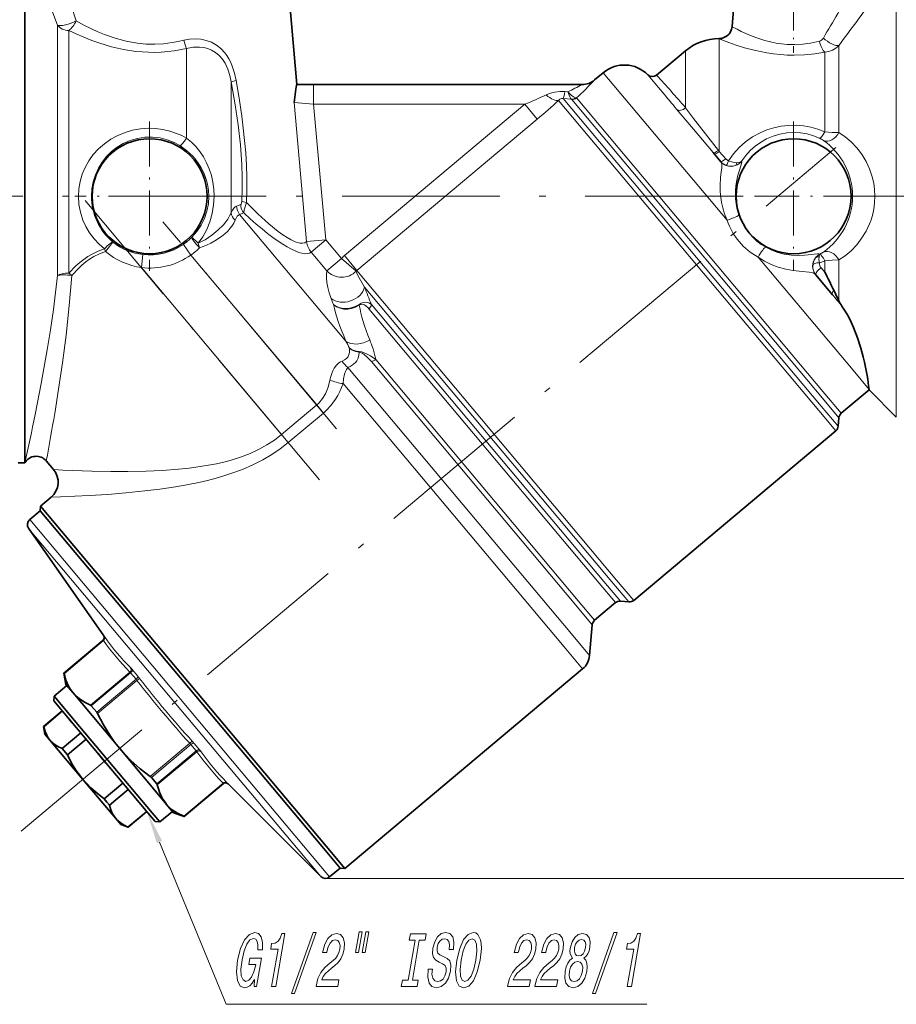
# Model space of a CAD drawing. Extents: x 0 to 210, y 0 to 297.
# Drawn here: x 49 to 115, y 100 to 175 of the extents above; entities that cross this region are included whole.
import ezdxf

# ---------------------------------------------------------------- set-up
doc = ezdxf.new("R2010")
doc.units = 0
doc.linetypes.add('DASHDOT', pattern=[18.5, 12, -3, 0.5, -3])

msp = doc.modelspace()

# ---------------------------------------------------------------- linework, layer by layer
at = {"color": 7, "lineweight": 35}
for p, q in [((49.064182, 180.829376), (49.064182, 143.574677)), ((68.841614, 180.433182), (69.764053, 169.889603)), ((103.189186, 177.889603), (102.875343, 174.302368)), ((97.137642, 170.609146), (99.335999, 172.453781)), ((93.079834, 170.794098), (92.420113, 170.24054)), ((71.038277, 169.889603), (69.760391, 169.889603)), ((71.038277, 169.889603), (91.455933, 169.889603)), ((101.45005, 164.708176), (102.027229, 164.020325)), ((109.237106, 155.427917), (110.531494, 153.88533)), ((113.30722, 146.646561), (111.188156, 144.868469)), ((113.30722, 146.646561), (113.302109, 146.694138)), ((113.30722, 146.646561), (115.37484, 144.578949)), ((111.011452, 144.529022), (110.955116, 143.88504)), ((49.064182, 143.574677), (49.064182, 141.0896)), ((110.778412, 143.545593), (95.391808, 130.634705)), ((49.064182, 141.0896), (48.564182, 141.0896)), ((49.069321, 141.098495), (49.064182, 141.0896)), ((51.248756, 140.588959), (50.701389, 141.241272)), ((51.063869, 138.475693), (50.267159, 137.807175)), ((50.236347, 137.454971), (49.438255, 136.785294)), ((50.236347, 137.454971), (50.267159, 137.807175)), ((50.236347, 137.454971), (50.239521, 137.451172)), ((50.239521, 137.451172), (71.658585, 111.924934)), ((50.267159, 137.807175), (71.991119, 111.917564)), ((55.07341, 127.941704), (49.350071, 136.115479)), ((94.017876, 130.460892), (92.420074, 129.120178)), ((94.382851, 130.575958), (95.026833, 130.519623)), ((92.24337, 128.780731), (92.038239, 126.436127)), ((55.02932, 127.606796), (52.035358, 125.094566)), ((91.508133, 125.417801), (73.407516, 110.229576)), ((52.035358, 125.094566), (52.041584, 125.087143)), ((52.185745, 124.241699), (52.035358, 125.094566)), ((51.308537, 123.342453), (52.26609, 124.145943)), ((52.734741, 123.587433), (52.185745, 124.241699)), ((51.277721, 122.99025), (51.308537, 123.342453)), ((58.42804, 114.468834), (51.277721, 122.99025)), ((53.23571, 121.045746), (51.308537, 123.342453)), ((56.283516, 119.35817), (52.734741, 123.587433)), ((50.494652, 121.027771), (51.920509, 122.224205)), ((50.503113, 121.017685), (51.92897, 122.214127)), ((54.121674, 122.608192), (54.535133, 122.115448)), ((50.495548, 121.026703), (50.494652, 121.027771)), ((50.59491, 120.45919), (50.494652, 121.027771)), ((50.495548, 121.026703), (50.503113, 121.017685)), ((58.756783, 114.465988), (53.23571, 121.045746)), ((50.59491, 120.45919), (50.595715, 120.458229)), ((50.595715, 120.458229), (50.982437, 119.997353)), ((50.982437, 119.997353), (53.487453, 117.011993)), ((51.904034, 119.348129), (53.329891, 120.544571)), ((52.307667, 118.867096), (53.733524, 120.063538)), ((52.307667, 118.867096), (51.904034, 119.348129)), ((59.782955, 115.187698), (56.283516, 119.35817)), ((53.487453, 117.011993), (55.99247, 114.026627)), ((58.695312, 117.157547), (59.108768, 116.66481)), ((55.109512, 115.527992), (56.53537, 116.724426)), ((55.513145, 115.046967), (56.939003, 116.243393)), ((64.189041, 116.690659), (61.195084, 114.178436)), ((64.52652, 116.675934), (71.582268, 109.620178)), ((55.315559, 115.28244), (55.109512, 115.527992)), ((55.513145, 115.046967), (55.315559, 115.28244)), ((59.832287, 115.128899), (59.782955, 115.187698)), ((59.832287, 115.128899), (59.784714, 115.187195)), ((60.381287, 114.474632), (59.832287, 115.128899)), ((55.99247, 114.026627), (56.379997, 113.564789)), ((56.91407, 113.377411), (58.339928, 114.573837)), ((56.922527, 113.367325), (58.348385, 114.563759)), ((58.991173, 113.797714), (58.42804, 114.468834)), ((59.34338, 113.766907), (58.756783, 114.465988)), ((59.34338, 113.766907), (60.300938, 114.570389)), ((60.381287, 114.474632), (61.195084, 114.178436)), ((61.188858, 114.185852), (61.195084, 114.178436)), ((56.379997, 113.564789), (56.922527, 113.367325)), ((56.922527, 113.367325), (56.91407, 113.377411)), ((58.991173, 113.797714), (59.34338, 113.766907)), ((71.658585, 111.924934), (73.055305, 110.260391)), ((71.991119, 111.917564), (73.407516, 110.229576)), ((73.055305, 110.260391), (72.257217, 109.590714)), ((73.055305, 110.260391), (73.407516, 110.229576))]:
    msp.add_line(p, q, dxfattribs=at)
at = {"color": 7, "linetype": 'DASHDOT', "lineweight": 13, "ltscale": 0.179731}
msp.add_line((107.564186, 179.488708), (107.564186, 172.299454), dxfattribs=at)
at = {"color": 7, "lineweight": 13}
for p, q in [((115.37484, 146.636856), (115.37484, 178.200256)), ((51.546787, 174.416443), (51.546787, 155.35939)), ((52.412815, 174.009354), (52.412815, 155.547836)), ((102.875572, 174.302246), (102.898239, 174.289749)), ((101.884972, 173.38942), (101.90715, 173.377884)), ((101.90715, 173.377884), (101.90715, 164.799225)), ((61.378536, 172.626419), (61.378536, 165.809464)), ((99.335999, 172.453781), (99.335999, 168.130157)), ((109.942863, 172.359024), (109.942863, 166.301224)), ((111.003525, 172.865799), (111.003525, 166.237991)), ((92.417732, 170.238541), (92.419907, 170.240356)), ((93.079834, 170.794098), (102.503716, 159.563156)), ((64.759277, 170.102478), (64.759277, 160.132675)), ((71.038277, 169.889603), (71.038277, 168.389603)), ((89.68058, 168.688995), (109.480049, 145.092911)), ((90.023346, 168.830551), (109.668282, 145.418625)), ((90.662582, 168.767288), (90.023346, 168.830551)), ((90.394012, 169.34198), (90.160042, 169.353668)), ((90.685677, 168.752335), (109.76059, 146.019745)), ((90.998795, 168.876358), (91.049637, 168.868622)), ((91.049637, 168.868622), (109.948814, 146.345459)), ((70.509491, 157.93573), (69.56366, 168.52034)), ((71.038277, 168.389603), (69.56366, 168.52034)), ((71.96637, 158.066467), (71.038277, 168.389603)), ((87.105545, 168.389603), (71.038277, 168.389603)), ((87.105545, 168.389603), (73.377464, 156.870377)), ((87.105545, 168.389603), (88.056244, 167.256607)), ((88.056244, 167.256607), (74.328156, 155.737381)), ((101.841301, 164.883987), (101.90715, 164.799225)), ((101.90715, 164.799225), (102.398384, 164.237213)), ((65.184418, 160.644165), (65.496574, 160.754913)), ((65.4104, 160.006226), (65.722557, 160.117844)), ((73.496422, 150.369675), (65.4104, 160.006226)), ((55.203243, 157.180588), (55.136555, 157.383102)), ((61.129532, 157.728882), (61.701237, 156.913055)), ((70.509491, 157.93573), (71.96637, 158.066467)), ((70.856461, 157.135132), (71.96637, 158.066467)), ((73.154327, 156.650711), (71.96637, 158.066467)), ((58.047253, 156.949478), (57.932053, 155.959961)), ((71.274902, 145.503616), (61.701237, 156.913055)), ((72.044418, 155.719376), (70.856461, 157.135132)), ((73.154327, 156.650711), (72.044418, 155.719376)), ((73.154327, 156.650711), (74.272659, 155.682129)), ((73.377464, 156.870377), (74.328156, 155.737381)), ((104.855171, 156.760803), (112.088303, 148.140701)), ((109.552063, 156.975677), (109.567291, 156.993042)), ((68.593735, 143.25386), (57.932053, 155.959961)), ((109.646904, 155.944305), (109.942863, 155.605698)), ((109.942863, 156.477982), (109.942863, 155.605698)), ((111.003525, 156.541214), (111.003525, 153.424896)), ((74.328156, 155.737381), (94.093445, 132.182022)), ((74.920006, 154.48201), (93.739998, 132.053207)), ((75.437378, 153.154297), (93.131981, 132.066681)), ((75.246941, 152.831223), (92.778534, 131.937881)), ((75.435608, 148.811432), (90.9925, 130.271454)), ((75.767151, 148.966339), (91.180725, 130.597168)), ((73.652878, 148.346954), (90.656418, 128.082916)), ((112.088303, 148.140701), (113.302109, 146.694138)), ((73.292122, 147.126801), (90.091736, 127.105789)), ((109.948814, 146.345459), (111.188156, 144.868469)), ((115.37484, 146.636856), (115.37484, 144.578949)), ((71.274902, 145.503616), (68.593742, 143.25386)), ((71.274902, 145.503616), (71.788742, 144.891235)), ((109.668282, 145.418625), (110.955116, 143.88504)), ((109.76059, 146.019745), (111.011452, 144.529022)), ((71.788742, 144.891235), (69.10759, 142.641479)), ((109.480049, 145.092911), (110.778412, 143.545593)), ((68.593735, 143.25386), (69.10759, 142.641479)), ((49.438255, 136.785294), (49.441433, 136.781494)), ((49.441433, 136.781494), (72.257217, 109.590714)), ((49.350071, 136.115479), (49.353168, 136.111786)), ((49.353168, 136.111786), (71.582268, 109.620178)), ((92.778534, 131.937881), (94.017876, 130.460892)), ((93.131981, 132.066681), (94.382851, 130.575958)), ((93.739998, 132.053207), (95.026833, 130.519623)), ((94.093445, 132.182022), (95.391808, 130.634705)), ((91.180725, 130.597168), (92.420074, 129.120178)), ((90.9925, 130.271454), (92.24337, 128.780731)), ((52.041584, 125.087143), (55.035545, 127.59938)), ((52.051235, 125.051964), (55.053436, 127.571106)), ((55.02932, 127.606796), (55.035545, 127.59938)), ((55.053436, 127.571106), (55.035545, 127.59938)), ((55.07341, 127.941704), (55.074726, 127.940132)), ((55.074726, 127.940132), (55.079834, 127.934044)), ((55.119007, 127.880417), (55.079834, 127.934044)), ((90.656418, 128.082916), (92.038239, 126.436127)), ((90.091736, 127.105789), (91.508133, 125.417801)), ((54.058338, 122.659988), (57.060539, 125.179138)), ((57.226551, 125.375687), (57.653252, 124.867172)), ((54.121674, 122.608192), (57.115635, 125.120422)), ((54.535133, 122.115448), (57.529091, 124.627686)), ((54.596458, 122.018692), (57.59866, 124.537834)), ((57.115635, 125.120422), (57.529091, 124.627686)), ((57.795414, 124.690804), (57.59866, 124.537834)), ((61.797676, 119.921089), (61.612865, 119.753891)), ((58.610664, 117.234741), (61.612865, 119.753891)), ((58.695312, 117.157547), (61.68927, 119.669777)), ((59.108768, 116.66481), (62.10273, 119.177032)), ((61.68927, 119.669777), (62.10273, 119.177032)), ((61.946678, 119.750458), (62.373379, 119.241943)), ((59.148785, 116.593437), (62.150986, 119.112579)), ((61.155888, 114.201462), (64.158089, 116.720612)), ((61.188858, 114.185852), (64.182816, 116.698082)), ((64.182816, 116.698082), (64.158089, 116.720612)), ((64.189041, 116.690659), (64.182816, 116.698082)), ((64.520096, 116.683586), (64.474075, 116.731476)), ((64.520096, 116.683586), (64.52652, 116.675934)), ((71.935822, 109.473732), (199.576599, 109.473732))]:
    msp.add_line(p, q, dxfattribs=at)
at = {"color": 7, "linetype": 'DASHDOT', "lineweight": 13, "ltscale": 0.284375}
for p, q in [((58.564182, 167.077103), (58.564182, 155.702103)), ((107.564186, 167.077103), (107.564186, 155.702103)), ((64.251678, 161.389603), (52.876682, 161.389603)), ((113.251678, 161.389603), (101.876686, 161.389603))]:
    msp.add_line(p, q, dxfattribs=at)
at = {"color": 7, "linetype": 'DASHDOT', "lineweight": 13}
for p, q in [((48.789761, 113.07016), (110.786591, 165.091675)), ((67.427681, 161.389603), (24.992264, 161.389603)), ((159.20314, 161.389603), (66.081238, 161.389603)), ((71.496658, 139.794296), (53.657692, 161.053955)), ((72.792206, 143.695358), (59.571255, 159.451477))]:
    msp.add_line(p, q, dxfattribs=at)
at = {"color": 7, "lineweight": 13}
for points in [[(49.33532, 180.049835), (50.244251, 177.829041), (51.124619, 175.562347), (51.546787, 174.416443)], [(50.979675, 180.433182), (51.794643, 178.191132), (52.585636, 175.899384), (52.966274, 174.736374)], [(52.966274, 174.736374), (53.54491, 174.4216), (54.147984, 174.121048), (54.630856, 173.902039), (55.12738, 173.698166), (55.93243, 173.416489), (56.76815, 173.192215), (57.195637, 173.105698), (57.62822, 173.038223), (58.292442, 172.974762), (58.960526, 172.960678), (59.627464, 172.996567), (60.288315, 173.080902), (60.726925, 173.163147), (61.159275, 173.264221)], [(52.412815, 174.009354), (52.97517, 173.74617), (53.557549, 173.493423), (54.159008, 173.255005), (54.778557, 173.035049), (55.660683, 172.770004), (56.573544, 172.559433), (57.510777, 172.414886), (57.995399, 172.369705), (58.4827, 172.344986), (58.96788, 172.341187), (59.452656, 172.358124), (59.940922, 172.396057), (60.425682, 172.454193), (61.378536, 172.626419)], [(102.898239, 174.289749), (103.257645, 174.097122), (103.573853, 173.938492), (104.281334, 173.622101), (104.694885, 173.462936), (105.373238, 173.245178), (105.794853, 173.13797), (106.232224, 173.050217), (106.642952, 172.990005), (107.061035, 172.951111), (107.662804, 172.935165), (108.262695, 172.966446), (108.851463, 173.042618), (109.533081, 173.185974)], [(61.159275, 173.264221), (61.588993, 173.347076), (62.022785, 173.375076), (62.453476, 173.345154), (62.873154, 173.255081), (63.271519, 173.104919), (63.642166, 172.895645), (63.977745, 172.630905), (64.272667, 172.317001), (64.440552, 172.091202), (64.589706, 171.851166), (64.729271, 171.581055), (64.848801, 171.300797), (65.025635, 170.751678), (65.147614, 170.190063)], [(101.90715, 173.377869), (102.632202, 173.090561), (103.185112, 172.893692), (103.832428, 172.689209), (104.550262, 172.49707), (105.517815, 172.299194), (106.031548, 172.223907), (106.556602, 172.168945), (107.075882, 172.136795), (107.598846, 172.126953), (108.398476, 172.155762), (109.184166, 172.235229), (109.942863, 172.359024)], [(109.823975, 173.431), (109.69355, 173.273087), (109.615814, 173.218918), (109.533081, 173.185989)], [(61.378536, 172.626419), (61.626404, 172.686096), (61.876812, 172.725235), (62.116352, 172.742569), (62.354889, 172.739655), (62.675674, 172.701797), (62.986126, 172.623734), (63.281193, 172.504974), (63.587082, 172.324463), (63.861012, 172.096756), (64.098763, 171.826996), (64.298523, 171.522125), (64.411842, 171.301147), (64.50898, 171.070419), (64.659576, 170.588272), (64.759277, 170.102478)], [(65.147614, 170.190063), (64.774406, 170.106979), (64.759277, 170.102478)], [(65.147614, 170.190079), (65.371201, 168.84967), (65.572037, 167.493408), (65.690483, 166.569366), (65.791595, 165.638412), (65.871986, 164.70166), (65.928467, 163.760818), (65.958603, 162.812424), (65.960655, 161.86412), (65.934448, 160.910568)], [(64.759277, 170.102493), (65.07048, 168.336105), (65.2948, 166.832977), (65.47023, 165.311844), (65.534218, 164.547394), (65.579712, 163.781799), (65.607918, 162.857224), (65.605652, 161.933197), (65.572945, 161.007751)], [(90.160042, 169.353668), (89.781097, 169.353043), (89.40583, 169.311996), (89.055298, 169.231522), (88.726776, 169.107651)], [(90.023346, 168.830551), (89.889427, 168.826035), (89.768707, 168.772507), (89.68058, 168.688995)], [(90.394012, 169.34198), (90.53817, 168.968048), (90.591949, 168.860718), (90.64077, 168.788055), (90.662582, 168.767288)], [(90.394012, 169.34198), (90.645279, 169.090836), (90.820358, 168.955566), (90.914688, 168.903183), (90.998795, 168.876358)], [(101.45005, 164.708176), (100.216606, 166.159042), (98.658302, 168.014435)], [(101.841301, 164.883987), (100.855713, 166.138245), (99.952209, 167.303421), (99.335999, 168.130157)], [(53.141617, 161.389603), (53.174297, 161.956223), (53.271706, 162.514999), (53.432064, 163.058609), (53.652641, 163.580276), (53.929939, 164.073868), (54.277184, 164.555344), (54.677345, 164.994675), (55.125118, 165.387177), (55.614967, 165.728714), (56.139183, 166.01474), (56.693375, 166.243362), (57.270954, 166.411835), (57.86491, 166.518005), (58.46788, 166.560425), (59.01862, 166.54303), (59.564495, 166.472382), (60.099766, 166.349304), (60.618938, 166.175171), (61.006252, 166.006546), (61.378536, 165.809464)], [(102.607063, 164.093735), (102.97876, 164.623901), (103.410812, 165.106323), (103.897072, 165.536133), (104.431335, 165.908966), (105.007339, 166.220871), (105.523689, 166.434875), (106.060951, 166.600235), (106.614082, 166.715012), (107.177528, 166.777679), (107.7453, 166.787323), (108.312706, 166.743591), (108.871849, 166.647034), (109.416992, 166.498978), (109.942863, 166.301224)], [(54.137814, 161.389603), (54.17173, 161.946411), (54.272751, 162.493851), (54.438824, 163.023163), (54.66684, 163.526276), (54.947731, 163.988525), (55.280552, 164.412323), (55.660641, 164.792145), (56.082878, 165.122894), (56.541729, 165.399979), (57.071239, 165.634171), (57.627697, 165.796494), (58.201439, 165.883499), (58.782135, 165.893219), (59.358963, 165.825317), (59.885387, 165.692902), (60.390572, 165.496521), (60.867157, 165.2397)], [(61.378536, 165.809464), (61.742481, 165.509064), (62.080345, 165.168854), (62.387241, 164.792664), (62.659569, 164.384705), (62.900661, 163.936996), (63.100819, 163.464401), (63.258591, 162.971329), (63.372856, 162.462311), (63.443897, 161.929031), (63.467678, 161.389603)], [(103.626083, 164.078857), (103.923241, 164.487869), (104.259827, 164.862045), (104.632607, 165.198059), (105.038231, 165.492737), (105.503616, 165.75824), (105.997681, 165.969406), (106.514648, 166.122604), (107.047714, 166.214783), (107.589043, 166.243805), (108.092949, 166.213379), (108.589531, 166.128204), (109.07251, 165.98996), (109.536301, 165.801071)], [(111.003525, 166.237991), (110.502464, 166.243286), (109.942863, 166.301224)], [(111.003525, 166.237991), (111.479897, 165.913177), (111.938744, 165.527191), (112.373474, 165.074661), (112.579063, 164.821655), (112.775009, 164.549805), (113.079552, 164.045654), (113.341911, 163.483658), (113.549118, 162.867081), (113.657173, 162.390381), (113.724373, 161.895035), (113.747208, 161.389603)], [(60.867157, 165.2397), (61.368504, 164.882492), (61.60276, 164.679047), (61.823505, 164.460526), (62.028431, 164.229111), (62.217476, 163.984863), (62.469784, 163.595642), (62.681049, 163.18335), (62.848648, 162.751816), (62.970268, 162.305161), (63.043709, 161.850174), (63.068378, 161.389603)], [(102.04068, 161.104645), (101.994461, 161.462982), (101.970551, 161.811569), (101.966957, 162.17395), (102.010162, 162.830215), (102.058548, 163.231079), (102.094925, 163.558182), (102.098259, 163.808289), (102.074539, 163.931763), (102.027229, 164.020325)], [(102.607063, 164.093735), (102.930267, 163.981476), (103.087303, 163.953308), (103.235222, 163.944839)], [(103.129929, 161.389603), (103.133606, 161.798233), (103.168098, 162.192459), (103.236336, 162.607513), (103.325912, 162.986786), (103.46386, 163.44519), (103.603127, 163.879913), (103.630211, 164.014877), (103.626083, 164.078857)], [(103.626083, 164.078857), (103.573044, 164.033081), (103.425095, 163.968063), (103.235222, 163.944839)], [(55.136555, 157.383102), (54.715054, 157.747925), (54.334793, 158.15416), (54.000195, 158.598053), (53.715462, 159.075211), (53.484478, 159.580719), (53.295383, 160.167404), (53.180275, 160.773514), (53.141617, 161.389603)], [(63.068378, 161.389603), (63.029945, 160.814957), (62.915863, 160.251022), (62.729252, 159.707153), (62.474617, 159.19194), (62.156544, 158.711899), (61.780834, 158.27417)], [(63.467678, 161.389603), (63.431667, 160.726166), (63.32423, 160.074127), (63.146812, 159.443634), (62.908173, 158.857941), (62.607304, 158.309464), (62.248001, 157.80661)], [(113.747208, 161.389603), (113.725029, 160.891479), (113.659721, 160.402969), (113.554604, 159.932373), (113.45488, 159.602188), (113.338219, 159.286331), (113.072479, 158.720398), (112.763863, 158.212997), (112.364296, 157.693909), (111.93222, 157.245911), (111.476494, 156.863449), (111.003525, 156.541214)], [(65.572937, 161.007721), (65.558922, 160.880249), (65.532578, 160.793625), (65.509422, 160.762329), (65.496574, 160.754913)], [(65.934448, 160.910568), (65.765854, 160.361099), (65.722565, 160.117844)], [(65.934448, 160.910568), (66.79155, 160.061111), (67.643814, 159.285538), (68.347351, 158.713333), (68.689407, 158.464478), (69.020493, 158.247314), (69.336182, 158.067825), (69.6315, 157.932144), (69.817551, 157.868088), (69.989815, 157.828705), (70.194977, 157.816757), (70.368988, 157.852524), (70.509491, 157.93573)], [(62.248001, 157.80661), (62.522087, 157.937195), (62.78627, 158.085022), (63.283283, 158.417114), (63.763107, 158.809326), (64.176277, 159.224579), (64.353111, 159.4375), (64.507355, 159.652481), (64.64975, 159.892487), (64.759277, 160.13266)], [(62.363831, 157.469833), (62.63065, 157.559189), (62.888847, 157.663742), (63.209019, 157.81662), (63.513084, 157.985535), (64.032303, 158.33371), (64.279457, 158.533035), (64.502068, 158.739288), (64.673737, 158.923553), (64.822403, 159.111008), (64.964531, 159.333282), (65.069489, 159.557236)], [(52.412815, 155.547836), (52.952465, 156.08519), (53.242199, 156.338074), (53.546509, 156.576233), (53.865887, 156.796021), (54.200443, 156.993774), (54.657692, 157.212662), (55.136555, 157.383102)], [(109.567291, 156.993042), (109.477531, 157.012024), (109.384644, 157.010742), (109.1203, 156.981415), (108.672279, 156.922623), (108.401184, 156.896271), (107.946419, 156.876556), (107.408127, 156.899323), (106.842361, 156.983215), (106.363571, 157.107315), (105.892326, 157.282837), (105.438644, 157.509537)], [(52.639523, 155.361176), (53.1408, 155.900864), (53.41156, 156.154236), (53.697201, 156.392197), (53.998337, 156.610809), (54.315205, 156.806198), (54.747967, 157.018738), (55.203243, 157.180588)], [(109.237106, 155.427917), (109.12513, 155.516144), (109.02034, 155.560852), (108.737808, 155.621262), (108.209785, 155.669342), (107.531586, 155.739029), (106.972466, 155.840454), (106.381271, 156.004913), (105.863976, 156.203537), (105.351776, 156.456192), (104.855179, 156.760818)], [(109.520531, 156.314728), (109.491005, 156.577271), (109.495712, 156.789261)], [(109.552086, 156.975677), (109.51696, 156.899765), (109.495712, 156.789261)], [(109.942863, 156.477982), (110.502426, 156.535904), (111.003525, 156.541214)], [(49.848942, 144.767517), (50.312813, 147.136627), (50.771511, 149.711563), (51.015465, 151.232758), (51.238659, 152.776566), (51.403431, 154.064758), (51.546791, 155.35939)], [(51.337627, 144.851196), (51.636932, 146.711349), (51.933033, 148.719009), (52.207718, 150.823807), (52.452965, 153.075989), (52.639526, 155.361176)], [(72.044418, 155.719376), (72.011177, 155.458481), (72.011688, 155.162918), (72.0485, 154.81897), (72.12278, 154.439682), (72.230774, 154.040634), (72.375259, 153.61055)], [(74.272675, 155.682098), (74.361183, 155.460907), (74.499481, 155.185226), (74.920006, 154.48201)], [(72.552956, 153.143311), (72.790016, 152.987732), (73.061684, 152.885986), (73.335739, 152.84021), (73.617683, 152.841537), (73.898376, 152.888077), (74.210785, 152.995255), (74.498322, 153.155792)], [(72.552956, 153.143311), (72.793671, 152.975433), (73.069916, 152.861588), (73.346497, 152.805954), (73.631683, 152.798615), (73.916069, 152.83847), (74.22905, 152.939651), (74.516708, 153.096741)], [(74.498322, 153.155792), (74.664238, 153.251038), (74.835716, 153.310043), (74.995041, 153.32663), (75.123001, 153.311157), (75.239944, 153.27301), (75.437378, 153.154297)], [(74.516708, 153.096741), (74.627693, 153.151016), (74.747543, 153.165482), (74.806412, 153.15744), (74.906906, 153.122437), (75.011467, 153.059433), (75.18927, 152.897049), (75.246941, 152.831223)], [(73.76123, 149.818054), (73.772629, 149.533936), (73.750107, 149.396988), (73.705719, 149.267258), (73.638542, 149.148758), (73.547523, 149.042938), (73.393524, 148.927567), (73.204071, 148.840973)], [(74.502014, 149.516418), (74.486031, 149.292618), (74.426147, 149.071655), (74.316628, 148.860107), (74.222977, 148.738052), (74.109375, 148.624649), (73.976746, 148.521561), (73.826706, 148.429977), (73.652878, 148.346954)], [(74.502014, 149.516418), (74.229965, 149.575226), (73.980186, 149.676926), (73.76123, 149.818054)], [(74.488464, 149.576874), (74.303467, 149.600159), (74.127213, 149.642853), (73.966629, 149.702652), (73.76123, 149.818054)], [(75.767113, 148.966354), (75.376266, 149.237381), (75.018814, 149.426849), (74.821594, 149.504547), (74.71096, 149.537994), (74.488464, 149.576874)], [(75.435593, 148.811432), (75.141617, 149.125366), (74.875893, 149.346054), (74.732414, 149.436005), (74.65097, 149.475311), (74.502014, 149.516418)], [(73.204071, 148.840973), (73.08345, 148.787109), (72.97139, 148.715057), (72.773041, 148.527145), (72.607956, 148.295868), (72.508286, 148.109665), (72.423782, 147.910797), (72.342361, 147.661987), (72.280678, 147.402832)], [(73.652878, 148.346954), (73.542755, 148.215302), (73.456207, 148.044235), (73.389587, 147.84697), (73.320236, 147.500214), (73.292114, 147.126801)], [(72.280685, 147.402817), (72.144073, 146.870331), (72.050629, 146.611664), (71.938049, 146.36113), (71.714417, 145.98465), (71.434341, 145.649994), (71.274902, 145.503616)], [(73.292122, 147.126801), (73.035919, 146.524811), (72.88176, 146.230103), (72.708488, 145.942154), (72.382492, 145.493637), (72.002396, 145.082596), (71.78875, 144.891235)], [(68.593735, 143.25386), (68.056046, 142.837708), (67.487968, 142.464691), (66.89447, 142.134918), (66.200058, 141.812454), (65.486572, 141.538971), (64.760513, 141.309525), (64.211159, 141.163162), (63.659698, 141.036362), (63.030701, 140.913055), (62.402073, 140.809479), (61.580025, 140.699356), (60.764111, 140.614197), (59.51162, 140.521942), (58.289932, 140.468414), (56.915501, 140.442444), (55.609833, 140.44487), (54.174717, 140.472153), (51.967644, 140.553802), (51.248756, 140.588959)], [(69.10759, 142.641479), (68.494614, 142.16214), (67.851715, 141.726257), (67.184143, 141.334137), (66.412086, 140.944321), (65.622818, 140.603973), (64.822876, 140.308304), (64.219391, 140.112793), (63.614929, 139.937302), (62.954464, 139.765854), (62.295612, 139.613235), (61.404308, 139.431976), (60.521667, 139.276855), (59.3424, 139.101166), (58.191692, 138.958511), (56.750233, 138.812485), (55.385147, 138.701431), (53.968304, 138.608978), (51.788246, 138.502869), (51.063869, 138.475693)], [(59.314304, 112.238785), (64.395248, 99.889603), (96.395248, 99.889603)]]:
    msp.add_lwpolyline(points, dxfattribs=at)
at = {"color": 7, "lineweight": 35}
for points in [[(69.760391, 169.889603), (69.75898, 169.888885), (69.75798, 169.887604), (69.755821, 169.883224), (69.743896, 169.836304), (69.695816, 169.529678), (69.56366, 168.52034)], [(110.614563, 154.235214), (110.764862, 153.919937), (111.003525, 153.424896)], [(111.234016, 153.033127), (111.495468, 152.639862), (111.72702, 152.230743), (111.932076, 151.817596), (112.115913, 151.40274), (112.421585, 150.604736), (112.667892, 149.838577), (112.853439, 149.16124)], [(52.734741, 123.587433), (52.547237, 123.838387), (52.385792, 124.112984), (52.194229, 124.557404), (52.051235, 125.051964)], [(54.058338, 122.659988), (53.596119, 122.886688), (53.191715, 123.152519), (52.949329, 123.359192), (52.734741, 123.587433)], [(56.283516, 119.35817), (55.894962, 119.848724), (55.531601, 120.363953), (55.042057, 121.163498), (54.596458, 122.018692)], [(50.503113, 121.017685), (50.60775, 120.66291), (50.737648, 120.365387), (50.851864, 120.171814), (50.982437, 119.997353)], [(50.982437, 119.997353), (51.131577, 119.83847), (51.302376, 119.692375), (51.572819, 119.512787), (51.904034, 119.348129)], [(58.610664, 117.234741), (57.84584, 117.822075), (57.143452, 118.443024), (56.69915, 118.890335), (56.283516, 119.35817)], [(52.307667, 118.867096), (52.630234, 118.252609), (52.960304, 117.716537), (53.217022, 117.353127), (53.487453, 117.011993)], [(53.487453, 117.011993), (53.776447, 116.686432), (54.089752, 116.370506), (54.560371, 115.952362), (55.109512, 115.527992)], [(59.784714, 115.187195), (59.523571, 115.579491), (59.318569, 116.025574), (59.225876, 116.301361), (59.148785, 116.593437)], [(55.513145, 115.046967), (55.617786, 114.692184), (55.747684, 114.394669), (55.861897, 114.201096), (55.99247, 114.026627)], [(61.155888, 114.201462), (60.693668, 114.428162), (60.289265, 114.693985), (60.046848, 114.900696), (59.832287, 115.128899)], [(55.99247, 114.026627), (56.141609, 113.867737), (56.312408, 113.721649), (56.582855, 113.542061), (56.91407, 113.377411)]]:
    msp.add_lwpolyline(points, dxfattribs=at)
at = {"color": 7, "lineweight": 13}
for points in [[(66.548271, 101.785858), (66.513985, 101.249832), (66.68689, 101.249832), (67.06221, 103.411217), (66.187286, 103.411217), (66.102211, 102.921303), (66.641693, 102.921303), (66.635689, 102.886719), (66.502113, 102.356461), (66.323395, 101.964531), (66.110901, 101.71669), (65.885941, 101.636002), (65.668793, 101.739746), (65.539558, 102.050987), (65.511055, 102.56395), (65.59166, 103.26712), (65.750801, 103.964531), (65.957458, 104.477501), (66.19825, 104.788734), (66.469711, 104.898247), (66.632614, 104.840607), (66.746376, 104.67923), (66.803085, 104.408333), (66.79882, 104.045219), (67.141182, 104.045219), (67.147354, 104.598534), (67.049957, 105.013519), (66.855385, 105.26712), (66.570534, 105.359344), (66.151276, 105.215248), (65.780807, 104.794502), (65.475502, 104.131676), (65.256668, 103.249832), (65.168243, 102.362221), (65.243347, 101.699402), (65.450401, 101.278648), (65.779114, 101.14032), (65.984238, 101.186432), (66.180626, 101.301704), (66.367821, 101.503433)], [(67.841934, 101.249832), (68.156631, 101.249832), (68.856232, 105.278648), (68.621071, 105.278648), (68.497772, 104.927063), (68.332245, 104.690758), (68.118019, 104.552429), (67.847191, 104.506317), (67.776131, 104.097092), (68.336357, 104.097092)], [(69.35347, 100.713806), (69.592087, 100.713806), (71.235657, 105.359344), (70.993584, 105.359344)], [(71.224068, 101.249832), (72.873634, 101.249832), (72.959709, 101.745506), (71.65596, 101.745506), (71.775627, 102.016403), (71.939156, 102.241188), (72.394081, 102.650406), (72.628136, 102.823318), (72.899414, 103.071159), (73.112, 103.359344), (73.26442, 103.699402), (73.366058, 104.085564), (73.391342, 104.569717), (73.294861, 104.950119), (73.087906, 105.192192), (72.781303, 105.278648), (72.432297, 105.180664), (72.132812, 104.909775), (71.89521, 104.477501), (71.740791, 103.906891), (71.726784, 103.826202), (72.041481, 103.826202), (72.049484, 103.872307), (72.148666, 104.264244), (72.292084, 104.552429), (72.472816, 104.736862), (72.680939, 104.800262), (72.871506, 104.74263), (72.995193, 104.598534), (73.052986, 104.373749), (73.038528, 104.091331), (72.968277, 103.826202), (72.863541, 103.601418), (72.718849, 103.405449), (72.536659, 103.232544), (72.300598, 103.048103), (71.899643, 102.690758), (71.594971, 102.310349), (71.373116, 101.849258), (71.227074, 101.26712)], [(74.502762, 105.393921), (74.23053, 103.826202), (74.465683, 103.826202), (74.737915, 105.393921)], [(75.004204, 105.393921), (74.731972, 103.826202), (74.963669, 103.826202), (75.235901, 105.393921)], [(78.238403, 101.733978), (77.795746, 101.733978), (77.711678, 101.249832), (78.915138, 101.249832), (78.999207, 101.733978), (78.556557, 101.733978), (79.083008, 104.765686), (79.525658, 104.765686), (79.609726, 105.249832), (78.406265, 105.249832), (78.322197, 104.765686), (78.764847, 104.765686)], [(80.078049, 102.569717), (79.763351, 102.569717), (79.726425, 101.958763), (79.821266, 101.509201), (80.040512, 101.238304), (80.383148, 101.14032), (80.755363, 101.232544), (81.065681, 101.486145), (81.304192, 101.883835), (81.45752, 102.408333), (81.487717, 102.880959), (81.395515, 103.186432), (81.195389, 103.388161), (80.906708, 103.538017), (80.655983, 103.64753), (80.501633, 103.77433), (80.433372, 103.958763), (80.452293, 104.246948), (80.528458, 104.506317), (80.652397, 104.702278), (80.813751, 104.834846), (81.011955, 104.880959), (81.195602, 104.823318), (81.320747, 104.667702), (81.375992, 104.408333), (81.363358, 104.056747), (81.678055, 104.056747), (81.680054, 104.068275), (81.718803, 104.610062), (81.626328, 105.013519), (81.414459, 105.26712), (81.083649, 105.353577), (80.757401, 105.26712), (80.473289, 105.025047), (80.252609, 104.650406), (80.113213, 104.16626), (80.083099, 103.733978), (80.163467, 103.440033), (80.336937, 103.244072), (80.594482, 103.094215), (80.851578, 102.961647), (81.040512, 102.834846), (81.136444, 102.650406), (81.129356, 102.3507), (81.034805, 102.045219), (80.887573, 101.814674), (80.700012, 101.670578), (80.481056, 101.624474), (80.256905, 101.687874), (80.109108, 101.872307), (80.047028, 102.17202)], [(81.935631, 103.249832), (81.841743, 102.3507), (81.906471, 101.687874), (82.115524, 101.278648), (82.458076, 101.14032), (82.845215, 101.278648), (83.199844, 101.687874), (83.491318, 102.3507), (83.71315, 103.249832), (83.802582, 104.143204), (83.789551, 104.506317), (83.74131, 104.80603), (83.528793, 105.215248), (83.373901, 105.319), (83.190704, 105.359344), (82.795654, 105.215248), (82.44548, 104.81179), (82.154007, 104.148964)], [(85.796982, 101.249832), (87.446548, 101.249832), (87.532623, 101.745506), (86.228874, 101.745506), (86.348541, 102.016403), (86.51207, 102.241188), (86.966988, 102.650406), (87.20105, 102.823318), (87.472328, 103.071159), (87.684906, 103.359344), (87.837326, 103.699402), (87.938965, 104.085564), (87.964249, 104.569717), (87.867767, 104.950119), (87.660812, 105.192192), (87.35421, 105.278648), (87.005211, 105.180664), (86.705719, 104.909775), (86.468124, 104.477501), (86.313705, 103.906891), (86.29969, 103.826202), (86.614388, 103.826202), (86.622398, 103.872307), (86.721581, 104.264244), (86.86499, 104.552429), (87.045723, 104.736862), (87.253853, 104.800262), (87.44442, 104.74263), (87.5681, 104.598534), (87.6259, 104.373749), (87.611435, 104.091331), (87.541191, 103.826202), (87.436447, 103.601418), (87.291763, 103.405449), (87.109573, 103.232544), (86.873512, 103.048103), (86.472549, 102.690758), (86.167877, 102.310349), (85.94603, 101.849258), (85.79998, 101.26712)], [(87.878822, 101.249832), (89.528389, 101.249832), (89.614464, 101.745506), (88.310715, 101.745506), (88.430382, 102.016403), (88.59391, 102.241188), (89.048828, 102.650406), (89.28289, 102.823318), (89.554169, 103.071159), (89.766754, 103.359344), (89.919174, 103.699402), (90.020813, 104.085564), (90.046097, 104.569717), (89.949615, 104.950119), (89.742661, 105.192192), (89.436058, 105.278648), (89.087051, 105.180664), (88.787567, 104.909775), (88.549965, 104.477501), (88.395546, 103.906891), (88.381538, 103.826202), (88.696236, 103.826202), (88.704239, 103.872307), (88.803421, 104.264244), (88.946838, 104.552429), (89.127563, 104.736862), (89.335693, 104.800262), (89.52626, 104.74263), (89.649948, 104.598534), (89.707741, 104.373749), (89.693283, 104.091331), (89.623032, 103.826202), (89.518295, 103.601418), (89.373604, 103.405449), (89.191422, 103.232544), (88.955353, 103.048103), (88.554398, 102.690758), (88.249725, 102.310349), (88.02787, 101.849258), (87.881828, 101.26712)], [(90.749969, 103.405449), (90.545578, 103.244072), (90.385513, 103.019287), (90.260391, 102.736862), (90.177124, 102.396805), (90.143387, 101.883835), (90.233398, 101.486145), (90.44873, 101.232544), (90.784454, 101.13456), (91.150749, 101.232544), (91.454155, 101.486145), (91.682289, 101.883835), (91.830154, 102.396805), (91.861542, 102.736862), (91.837959, 103.019287), (91.752495, 103.244072), (91.607605, 103.405449), (91.769958, 103.543777), (91.899818, 103.733978), (91.998642, 103.964531), (92.068436, 104.246948), (92.08416, 104.656174), (91.995964, 104.984703), (91.797836, 105.19796), (91.504066, 105.278648), (91.178818, 105.19796), (90.906631, 104.984703), (90.700874, 104.656174), (90.577942, 104.246948), (90.546188, 103.964531), (90.564949, 103.733978)], [(92.253754, 100.713806), (92.492371, 100.713806), (94.135948, 105.359344), (93.893875, 105.359344)], [(94.905914, 101.249832), (95.220612, 101.249832), (95.920204, 105.278648), (95.685043, 105.278648), (95.561752, 104.927063), (95.396217, 104.690758), (95.181999, 104.552429), (94.911163, 104.506317), (94.840103, 104.097092), (95.40033, 104.097092)], [(82.267616, 103.249832), (82.426758, 103.947235), (82.629959, 104.460205), (82.860374, 104.771446), (83.107635, 104.880959), (83.3134, 104.771446), (83.434723, 104.454445), (83.45977, 103.941475), (83.381165, 103.249832), (83.218559, 102.552429), (83.015366, 102.039459), (82.78495, 101.728218), (82.542152, 101.624474), (82.331924, 101.728218), (82.209602, 102.039459), (82.183556, 102.546661)], [(90.898468, 104.200844), (90.970169, 104.454445), (91.087196, 104.650406), (91.239624, 104.771446), (91.423996, 104.817558), (91.588905, 104.771446), (91.699295, 104.650406), (91.748268, 104.454445), (91.735352, 104.200844), (91.659195, 103.941475), (91.541168, 103.739746), (91.386734, 103.607178), (91.206818, 103.566833), (91.038452, 103.612946), (90.929062, 103.739746), (90.881096, 103.941475)], [(90.511124, 102.408333), (90.595291, 102.713806), (90.735611, 102.944359), (90.917252, 103.094215), (91.133751, 103.146088), (91.328781, 103.094215), (91.458374, 102.944359), (91.518631, 102.713806), (91.500168, 102.408333), (91.408539, 102.079803), (91.265213, 101.831963), (91.081573, 101.670578), (90.86853, 101.618706), (90.670044, 101.670578), (90.54245, 101.831963), (90.485199, 102.079803)]]:
    msp.add_lwpolyline(points, close=True, dxfattribs=at)
at = {"color": 7, "lineweight": 35}
for centre in [(58.564182, 161.389603), (107.564186, 161.389603)]:
    msp.add_circle(centre, 4.375, dxfattribs=at)
at = {"color": 7, "lineweight": 13}
for centre, radius, start, end in [((-95.959213, 296.453613), 239.75266, 329.127907, 330.158572), ((-312.780701, 488.105286), 528.175391, 323.355625, 323.849803), ((101.89994, 174.3797), 1.002141, 270.412275, 354.851162), ((67.911804, 193.357956), 33.690912, 313.374574, 316.672818), ((91.455933, 171.389603), 1.500005, 269.999834, 309.871097), ((-120.509613, -13.178329), 284.368695, 39.581571, 40.271349), ((1.118088, 83.238152), 129.820887, 40.837616, 42.299973), ((77.582237, 195.495758), 29.123133, 296.09854, 298.449313), ((70.484421, 208.121002), 43.067796, 292.701374, 295.060447), ((60.566765, 200.073975), 42.809352, 309.951246, 312.850101), ((90.639206, 168.704819), 0.066578, 45.639338, 69.479328), ((90.690666, 169.252045), 0.485731, 266.684801, 309.357351), ((90.726013, 169.253479), 0.502801, 265.398492, 310.060225), ((108.669952, 163.943085), 2.049917, 55.610113, 65.001346), ((106.863274, 161.384979), 5.181017, 0.051112, 55.101127), ((102.784637, 164.575653), 0.513566, 221.225446, 249.77259), ((102.789467, 164.683014), 1.009855, 219.95682, 249.108409), ((102.789307, 164.661453), 0.996016, 220.073193, 289.356672), ((102.799957, 164.719284), 1.047543, 249.279526, 287.758428), ((102.812447, 164.696564), 1.02188, 287.480016, 322.794126), ((107.895241, 161.530426), 4.767185, 181.692639, 199.450543), ((106.863274, 161.394226), 5.181018, 304.898866, 359.948885), ((66.222107, 160.652771), 1.037746, 180.475403, 218.537917), ((66.534264, 160.764404), 1.037747, 180.523775, 218.538572), ((108.106201, 162.087845), 6.144876, 189.207404, 204.258054), ((107.696808, 161.471527), 4.560367, 199.582885, 240.318625), ((107.187538, 161.105698), 4.931134, 198.228404, 241.772772), ((58.28183, 161.791794), 4.961522, 305.02669, 314.84803), ((58.559612, 161.40564), 4.485292, 231.38609, 263.441069), ((58.564182, 161.389603), 4.470114, 263.359394, 305.021861), ((59.387512, 160.339127), 4.13416, 304.032313, 316.048884), ((67.931816, 159.573578), 5.952154, 197.269309, 200.697968), ((72.039444, 158.123642), 1.541548, 187.002032, 219.881989), ((58.564182, 161.389603), 5.466309, 263.359394, 305.021868), ((74.645416, 155.359314), 1.972566, 130.00063, 139.104971), ((110.001785, 156.067291), 0.996944, 140.993355, 219.899952), ((110.095757, 156.060822), 1.075633, 143.877443, 175.11504), ((110.062889, 156.086029), 1.03409, 122.312132, 143.931784), ((110.041313, 156.110611), 1.001687, 118.243852, 122.021944), ((109.647491, 156.658966), 0.330766, 106.765289, 114.525047), ((108.687881, 158.805817), 2.01473, 295.878771, 304.45601), ((110.06134, 156.065277), 1.041049, 175.197754, 220.004358), ((110.028725, 156.281754), 0.509421, 176.288166, 221.470499), ((107.594849, 161.924286), 5.930884, 288.946731, 293.321911), ((50.399364, 152.871735), 3.348961, 48.017022, 53.042771), ((74.623741, 155.385162), 0.459801, 130.004236, 139.77504), ((95.752716, 161.839478), 22.093882, 199.45165, 203.147615), ((64.447754, 115.176598), 60.183666, 38.977622, 40.029092), ((91.943268, 160.785385), 20.841911, 200.136062, 201.510282), ((74.064743, 152.987808), 0.464944, 13.551734, 21.178672), ((74.900352, 153.254654), 0.546795, 309.301189, 349.415372), ((64.102058, 145.522186), 10.571332, 23.976862, 27.29374), ((74.98101, 149.655029), 0.498682, 189.017334, 196.140005), ((74.757767, 149.798264), 1.824495, 211.638715, 232.717772), ((-166.539108, 188.844513), 220.831705, 347.513481, 348.486691), ((-154.660263, 179.310349), 208.860296, 349.497965, 350.503538), ((71.300583, 139.166031), 19.959896, 215.513878, 224.486151), ((71.264359, 139.395309), 19.830477, 215.496529, 224.500549), ((56.661831, 124.751846), 0.584521, 39.082984, 46.981463), ((55.444801, 123.905205), 2.310079, 39.533053, 43.509306), ((56.335918, 123.632607), 1.553673, 35.635764, 39.827226), ((120.61734, 173.340652), 79.705768, 217.754863, 222.245152), ((52.920025, 120.907608), 6.171045, 37.810715, 39.914061), ((120.445145, 173.196167), 79.231929, 217.748142, 222.251859), ((57.225346, 115.776711), 6.171054, 40.08594, 42.189279), ((60.502125, 118.667526), 1.553667, 40.172772, 44.364247), ((61.66095, 118.794128), 0.584524, 33.018555, 40.917006), ((60.615837, 117.742615), 2.310077, 36.490695, 40.466948), ((78.389725, 130.700439), 19.948923, 215.511405, 224.48861), ((78.617561, 130.631927), 19.830362, 215.499425, 224.503486), ((64.343575, 116.506767), 0.249868, 45.048735, 130.039357)]:
    msp.add_arc(centre, radius, start, end, dxfattribs=at)
at = {"color": 7, "lineweight": 35}
for centre, radius, start, end in [((101.87915, 174.389526), 0.999999, 270.320839, 355.000062), ((101.90715, 169.389603), 4, 90.32083, 130.000001), ((94.686798, 168.878998), 2.5, 44.780096, 130.000001), ((91.455933, 171.389603), 1.499995, 270.002415, 309.99765), ((96.816246, 170.992157), 0.500002, 224.78071, 309.999942), ((52.83522, 126.785423), 63.96807, 25.411439, 26.77852), ((113.533905, 154.644791), 2.80871, 205.738566, 215.021285), ((94.713707, 144.566437), 18.712613, 12.967993, 14.214051), ((95.675255, 144.749756), 17.734106, 6.294728, 13.087995), ((111.509552, 144.485443), 0.5, 130.000001, 175.000006), ((110.457016, 143.928619), 0.5, 310.000007, 354.999994), ((49.935345, 140.59848), 1.000003, 40.000187, 149.999738), ((50.099674, 139.624756), 1.500009, 310.000283, 39.999739), ((49.759647, 136.402267), 0.5, 130.000001, 215.000002), ((94.339272, 130.077866), 0.5, 84.999997, 130.000001), ((95.070412, 131.017715), 0.5, 264.999998, 310), ((92.741463, 128.737152), 0.5, 130.000001, 175.000006), ((54.868622, 127.798309), 0.25, 310, 35), ((90.543945, 126.566864), 1.5, 310, 354.999999), ((51.815922, 125.008659), 0.239081, 10.427589, 19.177955), ((53.976467, 122.497269), 0.182436, 37.375068, 63.290343), ((55.083729, 123.438751), 3.224004, 213.589322, 226.41068), ((54.172249, 121.818382), 0.469052, 25.276167, 39.305205), ((64.973808, 126.650192), 12.864523, 216.79182, 223.208168), ((58.339737, 116.851761), 0.469052, 40.694796, 54.723834), ((58.974319, 116.541061), 0.182436, 16.709658, 42.624933), ((64.349739, 116.499153), 0.25, 45.000001, 130.000001), ((60.103371, 117.474998), 3.235866, 213.598078, 220.925642), ((60.118484, 117.491928), 3.258371, 220.976499, 226.385681), ((61.072376, 113.977249), 0.239081, 60.822042, 69.572409), ((71.935822, 109.973732), 0.5, 225, 310)]:
    msp.add_arc(centre, radius, start, end, dxfattribs=at)
at = {"color": 7, "lineweight": 13}
for centre, major_axis, ratio, start_param, end_param in [((52.412815, 174.823532), (0.942314, 0.334732), 0.307207, 3.451594276, 5.227188664), ((52.412815, 174.823532), (0.457962, 0.888977), 0.540359, 3.903125762, 4.889298194), ((52.412815, 174.823532), (-1, 0), 0.814177, 0.523598776, 1.570796327), ((61.378536, 173.351379), (0.228165, -0.973618), 0.233507, 4.74722411, 5.495987581), ((109.942863, 173.273132), (0.204643, -0.978836), 0.418942, 4.713842323, 5.820310298), ((110.296417, 173.518158), (0.806885, -0.590714), 0.370093, 4.376383356, 5.985120737), ((109.93959, 173.864899), (-1.074387, -1.121429), 0.939775, 0.797207832, 1.580193568), ((88.726784, 169.825699), (1.026108, -1.094116), 0.349459, 5.069073595, 6.126366849), ((90.160042, 170.317734), (-0.148956, -1.492584), 0.083021, 0.093784216, 0.876906467), ((99.014603, 168.36351), (0.386475, 0.31723), 0.784527, 3.253380831, 4.914508141), ((61.378536, 166.09462), (-0.525017, -0.851089), 0.154323, 0.088327311, 1.325656885), ((109.942863, 166.710526), (-0.423225, -0.906021), 0.186527, 0.088833132, 1.190886374), ((110.296417, 166.513596), (-0.556023, -0.831177), 0.751148, 0.132414282, 1.73563345), ((101.833069, 165.029572), (0.383018, 0.321396), 0.237274, 3.141592654, 4.536938171), ((101.90715, 164.941299), (0.383018, 0.321396), 0.221384, 3.141592654, 4.528719463), ((102.398384, 164.355865), (0.383018, 0.321396), 0.183935, 3.141594064, 4.559257394), ((102.607063, 164.206406), (-0.179596, -0.466629), 0.082793, 0.044363463, 1.358908021), ((102.956375, 164.192352), (0.139572, -0.480118), 0.512205, 0.098589255, 0.887883625), ((58.563671, 161.384537), (0.139236, -4.503235), 0.98233, 4.680901265, 5.565861447), ((70.552635, -2.346741), (5.281273, -163.00769), 0.040984, 3.154675089, 3.220805225), ((66.538872, 160.997726), (0.998749, -0.050003), 0.146494, 3.406112677, 4.069751976), ((65.725204, 160.107452), (0.905624, -0.424072), 0.832325, 3.624914472, 4.343585727), ((81.061676, 26.84407), (15.614967, -133.169464), 0.040866, 3.14832961, 3.219745606), ((58.971561, 172.364777), (11.890182, -15.225571), 0.164096, 5.508641737, 6.281079079), ((102.459267, 159.616135), (0.942741, 0.333527), 0.064779, 4.736626019, 6.195734766), ((62.496426, 157.5811), (0.707581, -0.706635), 0.172443, 3.230190199, 4.697187438), ((62.496418, 157.5811), (-0.71759, 0.696457), 0.011876, 0.087272633, 1.228848022), ((55.136555, 157.124634), (-0.638008, -0.770035), 0.168282, 3.230124971, 4.512011243), ((55.136555, 157.124619), (0.625267, 0.780411), 0.017117, 4.797858048, 6.195906025), ((104.960022, 156.635849), (-0.492279, -0.870438), 0.153033, 3.22990102, 4.655206616), ((58.460686, 161.300522), (3.553139, -4.209412), 0.951663, 4.903653845, 5.458733778), ((109.615044, 156.382797), (0.416649, -0.276413), 0.71637, 2.276103273, 3.014183589), ((109.942863, 156.06868), (0.423225, -0.906021), 0.186528, 1.950706199, 2.981091354), ((110.296417, 156.26561), (0.556015, -0.831177), 0.751148, 1.405960463, 3.009179234), ((109.520538, 156.103271), (0.498833, -0.034195), 0.422092, 1.599723796, 3.070129378), ((109.646904, 155.717407), (0.383018, 0.321396), 0.363415, 1.274812468, 3.141592654), ((52.412815, 155.170944), (0.995178, -0.098114), 0.216236, 1.362337698, 2.647364814), ((52.412815, 155.170944), (-1, 0), 0.376888, 4.71238898, 5.759586532), ((73.154327, 156.650711), (1.469269, -0.302063), 0.946248, 4.06919011, 5.748274434), ((73.485184, 154.54187), (1.408455, 0.516006), 0.785444, 3.573022285, 5.797683858), ((110.91452, 154.206726), (0.383018, 0.321396), 0.473689, 2.007456616, 3.141590631), ((84.05394, 142.657791), (11.089455, -13.215607), 0.267935, 3.605951078, 3.885544124), ((85.137924, 143.610611), (10.09938, -12.04451), 0.293614, 3.6003341, 3.886440347), ((74.606331, 151.30101), (1.372765, 0.604584), 0.721871, 3.524910995, 4.91951616), ((71.8255, 138.539032), (-1.956665, -13.557693), 0.289943, 2.489010886, 2.684663867), ((75.559883, 149.213364), (0.383018, 0.321396), 0.64491, 3.926990817, 4.712357575), ((72.738297, 147.786804), (1.424522, -0.469818), 0.346356, 4.501277378, 5.222706264), ((54.875069, 127.790634), (0.191513, 0.16069), 0.998641, 4.71238898, 6.195918845), ((54.914268, 127.736969), (0.202934, 0.146011), 0.865424, 4.776859847, 6.268736392), ((56.921371, 125.344994), (0.179024, 0.1745), 0.865424, 4.647918098, 6.139794638), ((57.028141, 125.224693), (0.191513, 0.16069), 0.544459, 4.712388993, 6.195918856), ((57.456108, 124.714661), (0.191513, 0.16069), 0.454182, 4.71238898, 6.195918845), ((61.762257, 119.582794), (0.191513, 0.16069), 0.454182, 0.087266474, 1.570796337), ((62.190224, 119.072769), (0.191513, 0.16069), 0.544459, 0.087266463, 1.570796327), ((62.290154, 118.946732), (0.202934, 0.146011), 0.865424, 0.143390732, 1.635267276), ((64.297256, 116.554756), (0.179024, 0.1745), 0.865424, 0.014448912, 1.506325455)]:
    msp.add_ellipse(centre, major_axis=major_axis, ratio=ratio, start_param=start_param, end_param=end_param, dxfattribs=at)
msp.add_solid([(59.515804, 112.321686), (58.366692, 114.541946), (59.112804, 112.155876)], dxfattribs=at)

doc.saveas('drawing.dxf')
